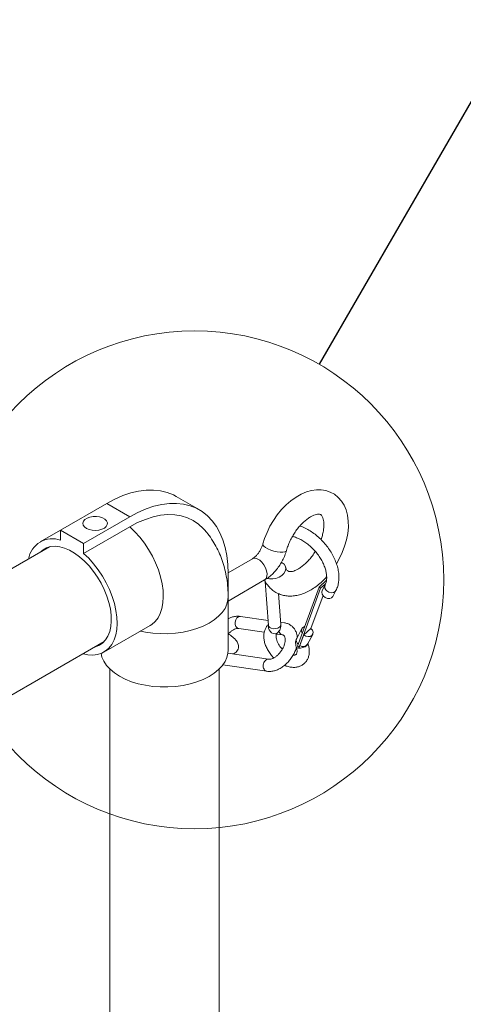
# Paper-space layout 'Sheet2' of a CAD drawing. Units: inches. Extents: x 0.3 to 16.7, y 0.3 to 10.7.
# Drawn here: x 8.2 to 8.6, y 7.9 to 8.8 of the extents above; entities that cross this region are included whole.
import ezdxf

# ---------------------------------------------------------------- set-up
doc = ezdxf.new("R2010")
doc.units = ezdxf.units.IN
doc.header["$MEASUREMENT"] = 0
doc.dimstyles.new('SLDDIMSTYLE3', dxfattribs={"dimtxt": 0, "dimasz": 0.121338, "dimexe": 0, "dimexo": 0.0625, "dimgap": 0, "dimtad": 0, "dimtih": 1, "dimtoh": 1, "dimdec": 0, "dimrnd": 1e-09, "dimzin": 0, "dimdsep": 46, "dimtxsty": 'Standard', "dimblk1": 'NONE', "dimblk2": 'NONE', "dimsah": 1, "dimcen": 0.09, "dimadec": 0, "dimazin": 0, "dimtfac": 0.121338, "dimtdec": 0, "dimtofl": 0, "dimtmove": 0, "dimatfit": 3, "dimldrblk": 'NONE', "dimfxl": 0, "dimtolj": 1, "dimtzin": 0, "dimarcsym": 0})

# ---------------------------------------------------------------- blocks, each defined once
blk = doc.blocks.new('_NONE')

psp = doc.layouts.new('Sheet2')

# ---------------------------------------------------------------- linework, layer by layer
at = {"color": 7, "linetype": 'Continuous', "lineweight": 15}
for p, q in [((8.3304, 8.34611), (8.3083, 8.35887)), ((8.24174, 8.35229), (8.19754, 8.32678)), ((8.26383, 8.33953), (8.24174, 8.35229)), ((8.26383, 8.33953), (8.21963, 8.31402)), ((8.19754, 8.32672), (8.17812, 8.31551)), ((8.19754, 8.32678), (8.19754, 8.31721)), ((8.21963, 8.31402), (8.19754, 8.32678)), ((8.26383, 8.32996), (8.21963, 8.30445)), ((8.18696, 8.31069), (6.01996, 7.05998)), ((8.21963, 8.30445), (8.21963, 8.31402)), ((8.3811, 8.29928), (8.35797, 8.28593)), ((8.35797, 8.28516), (8.35797, 8.23413)), ((8.35797, 8.25887), (8.39282, 8.27899)), ((8.39337, 8.27763), (8.39666, 8.23537)), ((8.45214, 8.27866), (8.44491, 8.27218)), ((8.42427, 8.21578), (8.44491, 8.27218)), ((8.44643, 8.27104), (8.42579, 8.21463)), ((8.44491, 8.27218), (8.44643, 8.27104)), ((8.4511, 8.27522), (8.44643, 8.27104)), ((8.45066, 8.27427), (8.44783, 8.26894)), ((8.45811, 8.2633), (8.46101, 8.2688)), ((8.35792, 8.21169), (8.35792, 8.26272)), ((8.40835, 8.23628), (8.40604, 8.26594)), ((8.44871, 8.26398), (8.43719, 8.23252)), ((8.39628, 8.24026), (8.3697, 8.24415)), ((8.23905, 8.20996), (8.28324, 8.23547)), ((8.35792, 8.2341), (8.35797, 8.23413)), ((8.36801, 8.23256), (8.3925, 8.22897)), ((8.41169, 8.23801), (8.40817, 8.23852)), ((8.42852, 8.23243), (8.4235, 8.22292)), ((8.4303, 8.22655), (8.43708, 8.23262)), ((8.40414, 8.22727), (8.41, 8.22641)), ((8.43385, 8.21744), (8.4388, 8.22679)), ((6.06412, 6.9646), (8.23929, 8.22002)), ((8.42579, 8.21463), (8.42427, 8.21578)), ((8.4261, 8.21491), (8.42579, 8.21463)), ((8.42662, 8.21626), (8.4261, 8.21491)), ((8.39664, 8.20313), (8.35772, 8.20883)), ((8.24464, 8.19367), (8.24464, 7.33944)), ((8.34933, 7.33944), (8.34933, 8.19367)), ((8.35295, 8.19768), (8.39494, 8.19154))]:
    psp.add_line(p, q, dxfattribs=at)
at = {"color": 7, "linetype": 'Continuous', "lineweight": 15, "flags": 128}
for points in [[(8.24174, 8.35229), (8.24951, 8.3564), (8.25723, 8.35975), (8.26485, 8.3623), (8.2723, 8.36404), (8.27955, 8.36496), (8.28654, 8.36504), (8.29323, 8.3643), (8.29956, 8.36274), (8.3055, 8.36036), (8.3083, 8.35887)], [(8.46154, 8.29461), (8.46428, 8.2994), (8.46706, 8.30526), (8.46936, 8.31126), (8.47113, 8.31732), (8.47234, 8.3234), (8.47294, 8.32941), (8.4729, 8.3353), (8.47217, 8.34097), (8.47072, 8.34629), (8.46884, 8.35063), (8.46645, 8.35446), (8.46326, 8.35809), (8.45963, 8.361), (8.45565, 8.36317), (8.4514, 8.36461), (8.44697, 8.36534), (8.44236, 8.36537), (8.43761, 8.3647), (8.43274, 8.36331), (8.42779, 8.3612), (8.42285, 8.35839), (8.41801, 8.35492), (8.41337, 8.35087), (8.40899, 8.34632), (8.40494, 8.34135), (8.40124, 8.33602), (8.39795, 8.3304), (8.3951, 8.32456), (8.39273, 8.31858), (8.39117, 8.31357), (8.39117, 8.31357)], [(8.26383, 8.33953), (8.2716, 8.34364), (8.27933, 8.34699), (8.28694, 8.34954), (8.2944, 8.35128), (8.30165, 8.3522), (8.30864, 8.35229), (8.31532, 8.35155), (8.32165, 8.34998), (8.32759, 8.3476), (8.33309, 8.34442), (8.33812, 8.34047), (8.34264, 8.33577), (8.34662, 8.33035), (8.35004, 8.32425), (8.35287, 8.31751), (8.35509, 8.31019), (8.35669, 8.30231), (8.35765, 8.29395), (8.35797, 8.28516)], [(8.2224, 8.32837), (8.22494, 8.32726), (8.22791, 8.32658), (8.23108, 8.32639), (8.23423, 8.3267), (8.23711, 8.32749), (8.23952, 8.3287), (8.24127, 8.33025), (8.24223, 8.332), (8.24234, 8.33384), (8.24159, 8.33563), (8.24002, 8.33724), (8.23777, 8.33854), (8.23498, 8.33944), (8.23188, 8.33988), (8.22869, 8.33982), (8.22565, 8.33926), (8.22298, 8.33825), (8.22089, 8.33686), (8.21951, 8.3352), (8.21897, 8.33338), (8.2193, 8.33155), (8.22047, 8.32984), (8.2224, 8.32837)], [(8.26383, 8.32996), (8.27131, 8.3339), (8.27874, 8.33706), (8.28605, 8.33941), (8.29319, 8.34093), (8.30011, 8.34161), (8.30676, 8.34145), (8.31307, 8.34045), (8.31902, 8.33862), (8.32454, 8.33596), (8.3296, 8.33251), (8.33416, 8.32828), (8.33491, 8.32745)], [(8.28324, 8.23547), (8.28489, 8.23652), (8.2881, 8.23935), (8.2908, 8.24288), (8.29295, 8.24706), (8.29453, 8.25184), (8.29551, 8.25714), (8.29587, 8.26289), (8.29561, 8.26901), (8.29473, 8.2754), (8.29325, 8.28198), (8.29118, 8.28864), (8.28856, 8.29531), (8.28543, 8.30187), (8.28183, 8.30823), (8.2778, 8.31431), (8.27342, 8.32001), (8.26874, 8.32525), (8.26383, 8.32996)], [(8.23021, 8.21478), (8.23105, 8.215), (8.23472, 8.21648), (8.23795, 8.21873), (8.2407, 8.2217), (8.24293, 8.22534), (8.24459, 8.2296), (8.24566, 8.2344), (8.24613, 8.23967), (8.24597, 8.24531), (8.2452, 8.25124), (8.24383, 8.25736), (8.24189, 8.26357), (8.23939, 8.26976), (8.23639, 8.27584), (8.23293, 8.2817), (8.22908, 8.28726), (8.22488, 8.29241), (8.22042, 8.29707), (8.21576, 8.30117), (8.21099, 8.30463), (8.20618, 8.30741), (8.2014, 8.30946), (8.19675, 8.31074), (8.19229, 8.31123), (8.18809, 8.31092), (8.18424, 8.30982), (8.18078, 8.30795), (8.17788, 8.30545)], [(8.41377, 8.30736), (8.41339, 8.30673), (8.41216, 8.30601), (8.41021, 8.30562), (8.40768, 8.30559), (8.40477, 8.30593), (8.40168, 8.3066), (8.39866, 8.30756), (8.39592, 8.30873), (8.39366, 8.31003), (8.39206, 8.31137), (8.39123, 8.31264), (8.39117, 8.31357)], [(8.21915, 8.20839), (8.22377, 8.2074), (8.22849, 8.20711), (8.23293, 8.20762), (8.23701, 8.20893), (8.24069, 8.21101), (8.2439, 8.21384), (8.2466, 8.21737), (8.24876, 8.22155), (8.25033, 8.22633), (8.25131, 8.23163), (8.25167, 8.23738), (8.25141, 8.2435), (8.25053, 8.24989), (8.24905, 8.25647), (8.24698, 8.26313), (8.24436, 8.2698), (8.24123, 8.27636), (8.23763, 8.28272), (8.2336, 8.2888), (8.22922, 8.2945), (8.22454, 8.29974), (8.21963, 8.30445)], [(8.39282, 8.27899), (8.39302, 8.27911), (8.39432, 8.28049), (8.39507, 8.2825), (8.39523, 8.28502), (8.39477, 8.28783), (8.39373, 8.29074), (8.39219, 8.29354), (8.39026, 8.29601), (8.38809, 8.29796), (8.38583, 8.29927), (8.38366, 8.29982), (8.38173, 8.29958), (8.3811, 8.29928)], [(8.40897, 8.29588), (8.40955, 8.29557), (8.41149, 8.29402), (8.41269, 8.29205), (8.41307, 8.28982), (8.41259, 8.28749), (8.41129, 8.28523), (8.40927, 8.28322), (8.40668, 8.28159), (8.4037, 8.28047), (8.40057, 8.27995), (8.39751, 8.28006), (8.39535, 8.28057)], [(8.45244, 8.2685), (8.4544, 8.26732), (8.45657, 8.26678), (8.45863, 8.26696), (8.46027, 8.26784), (8.46102, 8.2688)], [(8.27401, 8.23014), (8.27868, 8.22917), (8.28577, 8.22814), (8.29303, 8.22762), (8.30034, 8.22759), (8.30761, 8.22808), (8.31472, 8.22906), (8.32158, 8.23053), (8.32808, 8.23247), (8.33413, 8.23483), (8.33965, 8.23761), (8.34456, 8.24074), (8.34878, 8.24419), (8.35225, 8.2479), (8.35493, 8.25183), (8.35677, 8.25592), (8.35775, 8.2601), (8.35792, 8.26271)], [(8.36801, 8.23256), (8.3666, 8.23312), (8.36535, 8.23451), (8.36464, 8.23648), (8.36457, 8.23873), (8.36515, 8.24093), (8.3663, 8.24273), (8.36783, 8.24387), (8.36952, 8.24417), (8.3697, 8.24415)], [(8.40835, 8.23628), (8.4082, 8.23532), (8.40727, 8.23402), (8.40561, 8.233), (8.40348, 8.2324), (8.40119, 8.23233), (8.39911, 8.23279)], [(8.23628, 8.20862), (8.23708, 8.20522), (8.23886, 8.20112), (8.24147, 8.19718), (8.24488, 8.19345), (8.24904, 8.18997), (8.25389, 8.18681), (8.25936, 8.18401), (8.26537, 8.18161), (8.27184, 8.17964), (8.27868, 8.17813), (8.28577, 8.17711), (8.29303, 8.17658), (8.30034, 8.17656), (8.30761, 8.17705), (8.31472, 8.17803), (8.32158, 8.1795), (8.32808, 8.18143), (8.33413, 8.1838), (8.33965, 8.18657), (8.34456, 8.1897), (8.34878, 8.19315), (8.35225, 8.19687), (8.35493, 8.2008), (8.35677, 8.20488), (8.35775, 8.20907), (8.35792, 8.21169)], [(8.42311, 8.21472), (8.42381, 8.21398), (8.42526, 8.2136)], [(8.42526, 8.2136), (8.42722, 8.21369), (8.4294, 8.21423), (8.43147, 8.21513), (8.4331, 8.21627), (8.43406, 8.21746), (8.43425, 8.21818)]]:
    psp.add_lwpolyline(points, dxfattribs=at)
at = {"color": 7, "linetype": 'Continuous', "lineweight": 0}
psp.add_circle((8.32583, 8.27913), 0.23831, dxfattribs=at)
at = {"color": 7, "linetype": 'Continuous', "lineweight": 15}
for centre, radius, start, end in [((8.18997, 8.29493), 0.02352, 71.24523, 169.88777), ((8.455, 8.27246), 0.00472, 157.79335, 237.13033), ((8.40275, 8.23413), 0.00636, 164.25204, 221.74941), ((8.39978, 8.23588), 0.00316, 189.28609, 257.74808), ((8.41101, 8.23067), 0.00438, 187.23232, 256.5437), ((8.40234, 8.23273), 0.00519, 213.13475, 297.90064), ((8.42768, 8.22111), 0.00457, 156.59303, 232.36222), ((8.42964, 8.2205), 0.00521, 234.61553, 324.02179)]:
    psp.add_arc(centre, radius, start, end, dxfattribs=at)
for centre, major_axis, ratio, start_param, end_param in [((8.45297, 8.26612), (0.00508, -0.00293), 0.760444, 3.169646, 6.311238), ((8.43366, 8.22961), (0.00508, -0.00293), 0.760444, 2.475299, 4.132463), ((8.43366, 8.22961), (0.00508, -0.00293), 0.760444, 4.474354, 7.602935), ((8.43378, 8.22984), (0.0146, 0.03929), 0.050832, 1.673528, 1.942647)]:
    psp.add_ellipse(centre, major_axis=major_axis, ratio=ratio, start_param=start_param, end_param=end_param, dxfattribs=at)
for points, knots in [([(8.41377, 8.30736), (8.41399, 8.30811), (8.41463, 8.31032), (8.41604, 8.31408), (8.41812, 8.31854), (8.42059, 8.32289), (8.42338, 8.32699), (8.42641, 8.33074), (8.42958, 8.33404), (8.43277, 8.3368), (8.43588, 8.33898), (8.43877, 8.34055), (8.44131, 8.34153), (8.4434, 8.34198), (8.44496, 8.34203), (8.44599, 8.34183), (8.44662, 8.34154), (8.44722, 8.34107), (8.44796, 8.34006), (8.44869, 8.33847), (8.44929, 8.3362), (8.44961, 8.33325), (8.44955, 8.32979), (8.44906, 8.32592), (8.44817, 8.32183), (8.44722, 8.31901), (8.44675, 8.31764)], [0, 0, 0, 0, 0.02194, 0.064601, 0.107542, 0.150674, 0.19384, 0.236833, 0.279497, 0.321688, 0.363294, 0.404278, 0.44476, 0.485174, 0.526151, 0.56938, 0.618883, 0.671639, 0.714047, 0.753641, 0.795625, 0.83652, 0.877409, 0.918687, 0.960518, 1, 1, 1, 1]), ([(8.35792, 8.26272), (8.35789, 8.26477), (8.35781, 8.27004), (8.35702, 8.27807), (8.35547, 8.28671), (8.35334, 8.2947), (8.3506, 8.30231), (8.34729, 8.30954), (8.34325, 8.31656), (8.33916, 8.32254), (8.33607, 8.326), (8.33488, 8.32733)], [0, 0, 0, 0, 0.08677, 0.22353, 0.344208, 0.462205, 0.57768, 0.690942, 0.80235, 0.923984, 1, 1, 1, 1]), ([(8.46101, 8.2688), (8.46138, 8.26955), (8.46235, 8.27155), (8.4634, 8.27513), (8.46399, 8.27955), (8.46391, 8.28427), (8.46317, 8.28921), (8.46179, 8.29427), (8.45977, 8.29935), (8.45718, 8.30435), (8.45407, 8.30918), (8.45049, 8.31377), (8.44651, 8.31803), (8.44218, 8.32189), (8.4376, 8.32529), (8.43281, 8.32812), (8.42909, 8.32996), (8.42699, 8.33062), (8.42653, 8.33077)], [0, 0, 0, 0, 0.038375, 0.102158, 0.16692, 0.23312, 0.300414, 0.368317, 0.436409, 0.504447, 0.572385, 0.640252, 0.708112, 0.776037, 0.844095, 0.912363, 0.980908, 1, 1, 1, 1]), ([(8.41942, 8.32069), (8.41982, 8.32061), (8.4214, 8.3203), (8.42441, 8.31915), (8.42831, 8.31724), (8.43221, 8.31474), (8.436, 8.31176), (8.43958, 8.30835), (8.44285, 8.3046), (8.44572, 8.30061), (8.44813, 8.29647), (8.45001, 8.29232), (8.45134, 8.28827), (8.45209, 8.28444), (8.45229, 8.28092), (8.45196, 8.27782), (8.45134, 8.27567), (8.45082, 8.27461), (8.45066, 8.27427)], [0, 0, 0, 0, 0.022779, 0.090308, 0.157832, 0.225564, 0.293547, 0.361724, 0.429995, 0.498236, 0.566292, 0.634047, 0.701418, 0.768383, 0.835066, 0.901776, 0.9692, 1, 1, 1, 1]), ([(8.39117, 8.31357), (8.39104, 8.31312), (8.39064, 8.31179), (8.38968, 8.30943), (8.38818, 8.30666), (8.38639, 8.30408), (8.38447, 8.30189), (8.3826, 8.30023), (8.38158, 8.29959), (8.3811, 8.29928)], [0, 0, 0, 0, 0.0789, 0.234054, 0.39173, 0.550564, 0.707798, 0.861375, 1, 1, 1, 1]), ([(8.39282, 8.27899), (8.39361, 8.27947), (8.39577, 8.28079), (8.39911, 8.28344), (8.40271, 8.28703), (8.40597, 8.29108), (8.40884, 8.29548), (8.41124, 8.30015), (8.41283, 8.30416), (8.41354, 8.30658), (8.41377, 8.30736)], [0, 0, 0, 0, 0.0822413, 0.2242061, 0.3661158, 0.5075923, 0.6486176, 0.7897547, 0.9316755, 1, 1, 1, 1]), ([(8.44123, 8.30635), (8.4408, 8.30564), (8.43951, 8.3035), (8.43705, 8.30024), (8.43395, 8.29668), (8.43076, 8.29362), (8.42759, 8.29112), (8.42457, 8.28922), (8.42182, 8.28792), (8.41947, 8.28719), (8.41762, 8.28694), (8.41631, 8.28703), (8.41548, 8.28729), (8.41493, 8.28762), (8.41425, 8.28834), (8.41351, 8.28951), (8.41308, 8.29085), (8.41287, 8.29151)], [0, 0, 0, 0, 0.034583, 0.10381, 0.172642, 0.240835, 0.308177, 0.374531, 0.439931, 0.504763, 0.569859, 0.636844, 0.70965, 0.798981, 0.870062, 0.935845, 1, 1, 1, 1]), ([(8.39276, 8.27895), (8.39293, 8.27854), (8.39372, 8.27674), (8.39578, 8.27382), (8.39889, 8.27037), (8.40261, 8.26755), (8.40667, 8.26546), (8.41098, 8.26412), (8.41549, 8.26349), (8.42014, 8.26357), (8.42493, 8.26435), (8.42982, 8.26584), (8.43477, 8.26805), (8.43969, 8.27095), (8.44449, 8.27452), (8.44868, 8.27821), (8.45113, 8.28089), (8.45214, 8.28201)], [0, 0, 0, 0, 0.019578, 0.086042, 0.157487, 0.226554, 0.293964, 0.360694, 0.42761, 0.495756, 0.565951, 0.638611, 0.713593, 0.790231, 0.867675, 0.94514, 1, 1, 1, 1]), ([(8.3697, 8.24415), (8.36897, 8.24423), (8.36709, 8.24442), (8.36398, 8.24408), (8.36075, 8.24322), (8.35876, 8.24221), (8.35792, 8.24178)], [0, 0, 0, 0, 0.189199, 0.481088, 0.780681, 1, 1, 1, 1]), ([(8.35792, 8.22714), (8.35845, 8.22771), (8.35969, 8.22906), (8.36183, 8.23065), (8.36408, 8.23189), (8.36608, 8.23253), (8.36733, 8.23263), (8.36785, 8.23257), (8.36801, 8.23256)], [0, 0, 0, 0, 0.145458, 0.343178, 0.537771, 0.729475, 0.921215, 1, 1, 1, 1]), ([(8.39657, 8.23649), (8.39646, 8.2364), (8.39553, 8.23561), (8.39418, 8.2337), (8.39278, 8.23074), (8.39204, 8.22742), (8.39194, 8.22385), (8.39249, 8.22005), (8.39369, 8.21615), (8.39551, 8.21226), (8.39792, 8.20856), (8.39999, 8.20592), (8.40133, 8.20467), (8.40159, 8.20444)], [0, 0, 0, 0, 0.013415, 0.112994, 0.212021, 0.312784, 0.417155, 0.5255, 0.636663, 0.748931, 0.861181, 0.973348, 1, 1, 1, 1]), ([(8.40483, 8.22819), (8.40544, 8.22871), (8.40668, 8.22978), (8.40784, 8.23196), (8.4084, 8.23417), (8.40836, 8.23563), (8.40835, 8.23628)], [0, 0, 0, 0, 0.26064, 0.528344, 0.789292, 1, 1, 1, 1]), ([(8.42411, 8.22408), (8.42399, 8.22505), (8.42375, 8.22718), (8.42259, 8.23013), (8.42084, 8.23296), (8.41847, 8.23531), (8.41561, 8.237), (8.41328, 8.23775), (8.41196, 8.23796), (8.41169, 8.23801)], [0, 0, 0, 0, 0.139007, 0.304084, 0.463727, 0.635186, 0.800838, 0.959781, 1, 1, 1, 1]), ([(8.36229, 8.20816), (8.36281, 8.20833), (8.36394, 8.20871), (8.36562, 8.2099), (8.36706, 8.21173), (8.36784, 8.21397), (8.36785, 8.21621), (8.36732, 8.21819), (8.36638, 8.22002), (8.36492, 8.22192), (8.36284, 8.22393), (8.36046, 8.22583), (8.35863, 8.227), (8.35792, 8.22746)], [0, 0, 0, 0, 0.068543, 0.148828, 0.227223, 0.312531, 0.390249, 0.4669, 0.550678, 0.652262, 0.78578, 0.915958, 1, 1, 1, 1]), ([(8.41, 8.22641), (8.41016, 8.22638), (8.41071, 8.22627), (8.41123, 8.22596), (8.41181, 8.22536), (8.41234, 8.22416), (8.41263, 8.22241), (8.41255, 8.22012), (8.41196, 8.21743), (8.41087, 8.21459), (8.40932, 8.21176), (8.40737, 8.20911), (8.40515, 8.20682), (8.40282, 8.20502), (8.40056, 8.2038), (8.39857, 8.20316), (8.39731, 8.20306), (8.39679, 8.20311), (8.39664, 8.20313)], [0, 0, 0, 0, 0.0329009, 0.1108765, 0.1868927, 0.251254, 0.3129895, 0.3787629, 0.4444296, 0.5107005, 0.5777, 0.64509, 0.7123625, 0.778916, 0.8444152, 0.9089414, 0.97348, 1, 1, 1, 1]), ([(8.4098, 8.21278), (8.40918, 8.21342), (8.40782, 8.21486), (8.40612, 8.21739), (8.40476, 8.22008), (8.40395, 8.22262), (8.40366, 8.22481), (8.4038, 8.22648), (8.4042, 8.22754), (8.40453, 8.22795), (8.40477, 8.22814), (8.40483, 8.22819)], [0, 0, 0, 0, 0.100989, 0.224643, 0.347156, 0.467773, 0.586339, 0.704141, 0.824173, 0.954803, 1, 1, 1, 1]), ([(8.4235, 8.22292), (8.4232, 8.22223), (8.42257, 8.2208), (8.42236, 8.21838), (8.42261, 8.21632), (8.42299, 8.21511), (8.42311, 8.21472)], [0, 0, 0, 0, 0.26782, 0.557499, 0.859191, 1, 1, 1, 1]), ([(8.39494, 8.19154), (8.39568, 8.19146), (8.39755, 8.19127), (8.40067, 8.19159), (8.40424, 8.19261), (8.40781, 8.19431), (8.41129, 8.19666), (8.41454, 8.19957), (8.41746, 8.20293), (8.41995, 8.20666), (8.42195, 8.21053), (8.42279, 8.21317), (8.4232, 8.21444)], [0, 0, 0, 0, 0.0637681, 0.1621442, 0.2631196, 0.3674249, 0.4736605, 0.5803678, 0.6870123, 0.7936968, 0.9007279, 1, 1, 1, 1]), ([(8.41185, 8.19729), (8.41299, 8.19684), (8.41545, 8.19586), (8.41911, 8.19527), (8.42268, 8.19532), (8.42589, 8.19603), (8.42885, 8.1974), (8.43141, 8.19942), (8.43343, 8.20202), (8.43481, 8.20501), (8.43555, 8.20831), (8.43565, 8.21189), (8.43518, 8.21535), (8.43449, 8.21759), (8.43419, 8.21855)], [0, 0, 0, 0, 0.083123, 0.1789, 0.263621, 0.345206, 0.424452, 0.509072, 0.591468, 0.673218, 0.756396, 0.842544, 0.931974, 1, 1, 1, 1]), ([(8.42311, 8.21472), (8.42325, 8.2143), (8.42364, 8.21305), (8.42392, 8.21119), (8.42383, 8.20945), (8.42344, 8.20832), (8.42299, 8.2077), (8.42242, 8.20732), (8.42142, 8.20701), (8.42046, 8.20707), (8.42007, 8.20709)], [0, 0, 0, 0, 0.067709, 0.198762, 0.328904, 0.460966, 0.603011, 0.780723, 0.912585, 1, 1, 1, 1]), ([(8.39662, 8.20309), (8.39657, 8.20311), (8.39598, 8.20334), (8.39472, 8.20294), (8.39316, 8.20184), (8.39198, 8.19997), (8.39139, 8.19772), (8.39146, 8.1954), (8.39219, 8.1934), (8.39342, 8.19197), (8.39446, 8.1917), (8.39495, 8.19158)], [0, 0, 0, 0, 0.0132801, 0.1382772, 0.2632757, 0.3882734, 0.5132721, 0.6382711, 0.7632645, 0.8882595, 1, 1, 1, 1])]:
    psp.add_open_spline(points, degree=3, knots=knots, dxfattribs=at)

# ---------------------------------------------------------------- leaders
at = {"color": 7, "linetype": 'Continuous', "lineweight": 0, "has_arrowhead": 0}
psp.add_leader([(8.71394, 8.95127), (8.445, 8.48551)], dimstyle='SLDDIMSTYLE3', dxfattribs=at)

doc.saveas('drawing.dxf')
